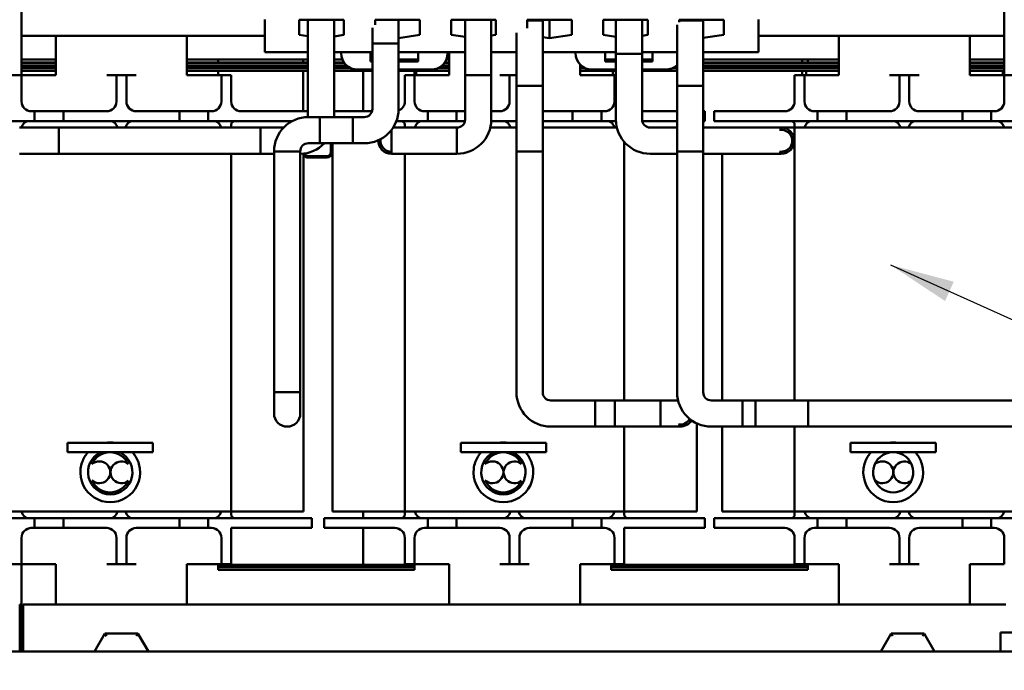
# Model space of a CAD drawing. Units: inches. Extents: x 2 to 108, y 1 to 84.
# Drawn here: x 44 to 52, y 25 to 30 of the extents above; entities that cross this region are included whole.
import ezdxf

# ---------------------------------------------------------------- set-up
doc = ezdxf.new("R2010")
doc.units = ezdxf.units.IN
doc.header["$LTSCALE"] = 5
doc.header["$MEASUREMENT"] = 0
doc.layers.add('Symbol (ANSI)', color=7, linetype='Continuous', lineweight=25)
doc.layers.add('Visible (ANSI)', color=7, linetype='Continuous', lineweight=50)
doc.styles.add('Note Text (ANSI)', font='tahoma.ttf')
doc.dimstyles.new('Default (ANSI)$7', dxfattribs={"dimscale": 5, "dimtxt": 0.16, "dimasz": 0.098425, "dimexe": 0.125, "dimexo": 0.0625, "dimgap": 0.031496, "dimtad": 0, "dimtih": 1, "dimtoh": 1, "dimrnd": 1e-08, "dimzin": 0, "dimdsep": 46, "dimtxsty": 'Note Text (ANSI)', "dimcen": 0.09, "dimdle": 0.393701, "dimclrd": 256, "dimclre": 256, "dimclrt": 256, "dimadec": 0, "dimazin": 1, "dimtfac": 0.75, "dimtofl": 0, "dimtmove": 0, "dimatfit": 3, "dimfxl": 1, "dimtolj": 1, "dimtzin": 4, "dimlwd": -1, "dimlwe": -1, "dimarcsym": 0})

msp = doc.modelspace()

# ---------------------------------------------------------------- linework, layer by layer
at = {"layer": 'Visible (ANSI)'}
for p, q in [((44.0599, 30.0554), (44.0599, 31.3054)), ((51.5599, 31.3054), (51.5599, 30.0554)), ((45.9159, 30.1804), (45.9159, 29.9304)), ((46.1794, 30.0631), (46.1794, 30.1784)), ((46.1794, 30.1784), (46.5204, 30.1784)), ((46.2448, 29.4364), (46.2448, 30.1784)), ((46.4448, 29.4364), (46.4448, 30.1784)), ((46.5204, 30.1784), (46.5204, 30.0631)), ((46.7594, 30.1784), (47.1004, 30.1784)), ((46.7594, 30.14), (46.7594, 30.1784)), ((46.9372, 29.9984), (46.9372, 30.1784)), ((47.1004, 30.1784), (47.1004, 30.0631)), ((47.3394, 30.0631), (47.3394, 30.1784)), ((47.3394, 30.1784), (47.6804, 30.1784)), ((47.4448, 29.7558), (47.4448, 30.1784)), ((47.6448, 29.7558), (47.6448, 30.1784)), ((47.6804, 30.1784), (47.6804, 30.0631)), ((47.9194, 30.1784), (48.2604, 30.1784)), ((47.9194, 30.1158), (47.9194, 30.1784)), ((48.0372, 30.1744), (47.9194, 30.1744)), ((48.0372, 30.1744), (48.0372, 29.6744)), ((48.0899, 30.0382), (48.0899, 30.1784)), ((48.2604, 30.1784), (48.2604, 30.0631)), ((48.4994, 30.1784), (48.8404, 30.1784)), ((48.4994, 30.0631), (48.4994, 30.1784)), ((48.5958, 29.9178), (48.5958, 30.1784)), ((48.7958, 29.9178), (48.7958, 30.1784)), ((48.8404, 30.1784), (48.8404, 30.0631)), ((49.0622, 29.6744), (49.0622, 30.1398)), ((49.0794, 30.1608), (49.0794, 30.1784)), ((49.0794, 30.1784), (49.4204, 30.1784)), ((49.2622, 30.1744), (49.0794, 30.1744)), ((49.2499, 30.1744), (49.2499, 30.1784)), ((49.2622, 29.6744), (49.2622, 30.1744)), ((49.4204, 30.1784), (49.4204, 30.0631)), ((49.6839, 29.9304), (49.6839, 30.1804)), ((45.9159, 30.0554), (44.0599, 30.0554)), ((44.0599, 29.8744), (44.0599, 30.0554)), ((44.3224, 29.7558), (44.3224, 30.0554)), ((45.3224, 29.7558), (45.3224, 30.0554)), ((46.2448, 30.0536), (46.1794, 30.0631)), ((46.5204, 30.0631), (46.4448, 30.0521)), ((46.7372, 29.9984), (46.7372, 30.1164)), ((47.1004, 30.0631), (46.9372, 30.0393)), ((47.4448, 30.0477), (47.3394, 30.0631)), ((47.6804, 30.0631), (47.6448, 30.0579)), ((47.8372, 30.0787), (47.8372, 29.6744)), ((48.2604, 30.0631), (48.0899, 30.0382)), ((48.5958, 30.049), (48.4994, 30.0631)), ((48.8404, 30.0631), (48.7958, 30.0566)), ((49.4204, 30.0631), (49.2622, 30.04)), ((51.5599, 30.0554), (49.6839, 30.0554)), ((50.2974, 29.7558), (50.2974, 30.0554)), ((51.2974, 29.7558), (51.2974, 30.0554)), ((51.5599, 30.0554), (51.5599, 29.8744)), ((46.7372, 29.9984), (46.9372, 29.9984)), ((46.7372, 29.9984), (46.9372, 29.9984)), ((46.7372, 29.9984), (46.7372, 29.4984)), ((46.9372, 29.9984), (46.9372, 29.4984)), ((48.0899, 30.0382), (48.0372, 30.0459)), ((46.2448, 29.9304), (45.9159, 29.9304)), ((46.499, 29.9304), (46.4448, 29.9304)), ((46.724, 29.9304), (46.499, 29.9304)), ((46.499, 29.9304), (46.499, 29.9234)), ((46.724, 29.8604), (46.724, 29.9304)), ((46.7372, 29.9304), (46.724, 29.9304)), ((47.0869, 29.9304), (46.9372, 29.9304)), ((47.0869, 29.9304), (47.0869, 29.8604)), ((47.3119, 29.9304), (47.0869, 29.9304)), ((47.3119, 29.9234), (47.3119, 29.9304)), ((47.4448, 29.9304), (47.3119, 29.9304)), ((47.3224, 29.7558), (47.3224, 29.9304)), ((47.8372, 29.9304), (47.6448, 29.9304)), ((48.288, 29.9304), (48.0372, 29.9304)), ((48.513, 29.9304), (48.288, 29.9304)), ((48.288, 29.9304), (48.288, 29.9234)), ((48.513, 29.8604), (48.513, 29.9304)), ((48.5958, 29.9304), (48.513, 29.9304)), ((48.5958, 29.9178), (48.7958, 29.9178)), ((48.5958, 29.9178), (48.7958, 29.9178)), ((48.5958, 29.9178), (48.5958, 29.4178)), ((48.8759, 29.9304), (48.7958, 29.9304)), ((48.7958, 29.9178), (48.7958, 29.4178)), ((48.8759, 29.9304), (48.8759, 29.8604)), ((49.0622, 29.9304), (48.8759, 29.9304)), ((49.6839, 29.9304), (49.2622, 29.9304)), ((44.3224, 29.8744), (44.0599, 29.8744)), ((44.0599, 29.8744), (44.0599, 29.8533)), ((44.0599, 29.8483), (44.0599, 29.8533)), ((44.0599, 29.8533), (44.3224, 29.8533)), ((44.0599, 29.8283), (44.0599, 29.8483)), ((44.0599, 29.8483), (44.3224, 29.8483)), ((44.3224, 29.8483), (44.0599, 29.8483)), ((46.2448, 29.8744), (45.3224, 29.8744)), ((45.3224, 29.8533), (46.2448, 29.8533)), ((45.3224, 29.8483), (46.2448, 29.8483)), ((46.2448, 29.8483), (45.3224, 29.8483)), ((45.5599, 29.8533), (45.5599, 29.8744)), ((46.2093, 29.8533), (46.2093, 29.8744)), ((46.509, 29.8744), (46.4448, 29.8744)), ((46.4448, 29.8533), (46.5206, 29.8533)), ((46.4448, 29.8483), (46.5241, 29.8483)), ((46.5241, 29.8483), (46.4448, 29.8483)), ((46.7372, 29.8744), (46.724, 29.8744)), ((46.7372, 29.8604), (46.724, 29.8604)), ((47.0869, 29.8744), (46.9372, 29.8744)), ((47.0869, 29.8604), (46.9372, 29.8604)), ((47.0599, 29.8744), (47.0599, 29.8604)), ((47.2868, 29.8483), (47.3224, 29.8483)), ((47.3224, 29.8483), (47.2868, 29.8483)), ((47.2903, 29.8533), (47.3224, 29.8533)), ((47.3224, 29.8744), (47.3019, 29.8744)), ((48.3224, 29.7558), (48.3224, 29.8374)), ((48.5958, 29.8744), (48.513, 29.8744)), ((48.5958, 29.8604), (48.513, 29.8604)), ((48.5599, 29.8604), (48.5599, 29.8744)), ((48.8759, 29.8744), (48.7958, 29.8744)), ((48.8759, 29.8604), (48.7958, 29.8604)), ((50.2974, 29.8744), (49.2622, 29.8744)), ((49.2622, 29.8533), (50.2974, 29.8533)), ((49.2622, 29.8483), (50.2974, 29.8483)), ((50.2974, 29.8483), (49.2622, 29.8483)), ((50.018, 29.8744), (50.018, 29.8533)), ((50.0599, 29.8744), (50.0599, 29.8533)), ((51.5599, 29.8744), (51.2974, 29.8744)), ((51.2974, 29.8533), (51.5599, 29.8533)), ((51.2974, 29.8483), (51.5599, 29.8483)), ((51.5599, 29.8483), (51.2974, 29.8483)), ((51.5599, 29.8533), (51.5599, 29.8744)), ((51.5599, 29.8483), (51.5599, 29.8533)), ((51.5599, 29.8283), (51.5599, 29.8483)), ((44.0599, 29.7558), (43.9849, 29.7558)), ((44.3224, 29.8283), (44.0599, 29.8283)), ((44.0599, 29.8283), (44.0599, 29.8083)), ((44.0599, 29.8283), (44.3224, 29.8283)), ((44.0599, 29.8083), (44.0599, 29.7883)), ((44.0599, 29.8083), (44.3224, 29.8083)), ((44.3224, 29.8083), (44.0599, 29.8083)), ((44.3224, 29.7883), (44.0599, 29.7883)), ((44.0599, 29.7558), (44.0599, 29.7883)), ((44.1349, 29.7558), (44.0599, 29.7558)), ((44.0599, 29.7558), (44.0599, 29.6808)), ((44.3224, 29.7558), (44.1349, 29.7558)), ((44.7849, 29.7558), (44.7099, 29.7558)), ((44.7849, 29.6808), (44.7849, 29.7558)), ((44.8599, 29.7558), (44.7849, 29.7558)), ((44.9349, 29.7558), (44.8599, 29.7558)), ((44.8599, 29.7558), (44.8599, 29.6808)), ((46.2448, 29.8283), (45.3224, 29.8283)), ((45.3224, 29.8283), (46.2448, 29.8283)), ((45.3224, 29.8083), (46.2448, 29.8083)), ((46.2448, 29.8083), (45.3224, 29.8083)), ((46.2448, 29.7883), (45.3224, 29.7883)), ((45.5099, 29.7558), (45.3224, 29.7558)), ((45.5849, 29.7558), (45.5099, 29.7558)), ((45.5599, 29.7558), (45.5599, 29.7883)), ((45.6599, 29.7558), (45.5849, 29.7558)), ((45.5849, 29.6808), (45.5849, 29.7558)), ((45.6599, 29.7558), (45.6599, 29.6808)), ((46.2093, 29.4812), (46.2093, 29.7883)), ((46.5429, 29.8283), (46.4448, 29.8283)), ((46.4448, 29.8283), (46.5429, 29.8283)), ((46.4448, 29.8083), (46.5754, 29.8083)), ((46.5754, 29.8083), (46.4448, 29.8083)), ((46.7372, 29.7883), (46.4448, 29.7883)), ((46.624, 29.7984), (46.7372, 29.7984)), ((46.668, 29.7883), (46.668, 29.4808)), ((46.9372, 29.7984), (47.1869, 29.7984)), ((47.3224, 29.7883), (46.9372, 29.7883)), ((47.0599, 29.7558), (46.9849, 29.7558)), ((46.9849, 29.6808), (46.9849, 29.7558)), ((47.0599, 29.7883), (47.0599, 29.7558)), ((47.1349, 29.7558), (47.0599, 29.7558)), ((47.0599, 29.7558), (47.0599, 29.6808)), ((47.0724, 29.7558), (47.0724, 29.7883)), ((47.3224, 29.7558), (47.1349, 29.7558)), ((47.2355, 29.8083), (47.3224, 29.8083)), ((47.3224, 29.8083), (47.2355, 29.8083)), ((47.3224, 29.8283), (47.2679, 29.8283)), ((47.2679, 29.8283), (47.3224, 29.8283)), ((47.4448, 29.7558), (47.6448, 29.7558)), ((47.6448, 29.7558), (47.4448, 29.7558)), ((47.4448, 29.4178), (47.4448, 29.7558)), ((47.6448, 29.4178), (47.6448, 29.7558)), ((47.7849, 29.7558), (47.7099, 29.7558)), ((47.7849, 29.6808), (47.7849, 29.7558)), ((47.8372, 29.7558), (47.7849, 29.7558)), ((48.3319, 29.8283), (48.3224, 29.8283)), ((48.3224, 29.8283), (48.3319, 29.8283)), ((48.3224, 29.8083), (48.3644, 29.8083)), ((48.3644, 29.8083), (48.3224, 29.8083)), ((48.5958, 29.7883), (48.3224, 29.7883)), ((48.5099, 29.7558), (48.3224, 29.7558)), ((48.413, 29.7984), (48.5958, 29.7984)), ((48.5849, 29.7558), (48.5099, 29.7558)), ((48.5724, 29.7558), (48.5724, 29.7883)), ((48.5958, 29.7558), (48.5849, 29.7558)), ((48.5849, 29.6808), (48.5849, 29.7558)), ((48.7958, 29.7984), (48.9759, 29.7984)), ((49.0622, 29.7883), (48.7958, 29.7883)), ((49.0245, 29.8083), (49.0622, 29.8083)), ((49.0622, 29.8083), (49.0245, 29.8083)), ((49.0622, 29.8283), (49.0569, 29.8283)), ((49.0569, 29.8283), (49.0622, 29.8283)), ((50.2974, 29.8283), (49.2622, 29.8283)), ((49.2622, 29.8283), (50.2974, 29.8283)), ((49.2622, 29.8083), (50.2974, 29.8083)), ((50.2974, 29.8083), (49.2622, 29.8083)), ((50.2974, 29.7883), (49.2622, 29.7883)), ((50.0349, 29.7558), (49.9599, 29.7558)), ((49.9599, 29.6808), (49.9599, 29.7558)), ((50.018, 29.7883), (50.018, 29.7558)), ((50.1099, 29.7558), (50.0349, 29.7558)), ((50.0349, 29.7558), (50.0349, 29.6808)), ((50.0474, 29.7558), (50.0474, 29.7883)), ((50.2974, 29.7558), (50.1099, 29.7558)), ((50.7599, 29.7558), (50.6849, 29.7558)), ((50.7599, 29.6808), (50.7599, 29.7558)), ((50.8349, 29.7558), (50.7599, 29.7558)), ((50.9099, 29.7558), (50.8349, 29.7558)), ((50.8349, 29.7558), (50.8349, 29.6808)), ((51.5599, 29.8283), (51.2974, 29.8283)), ((51.2974, 29.8283), (51.5599, 29.8283)), ((51.2974, 29.8083), (51.5599, 29.8083)), ((51.5599, 29.8083), (51.2974, 29.8083)), ((51.5599, 29.7883), (51.2974, 29.7883)), ((51.4849, 29.7558), (51.2974, 29.7558)), ((51.5599, 29.7558), (51.4849, 29.7558)), ((51.5474, 29.7558), (51.5474, 29.7883)), ((51.5599, 29.8283), (51.5599, 29.8083)), ((51.5599, 29.8083), (51.5599, 29.7883)), ((51.5599, 29.7558), (51.5599, 29.7883)), ((51.6349, 29.7558), (51.5599, 29.7558)), ((51.5599, 29.6808), (51.5599, 29.7558)), ((44.0599, 29.5558), (44.0599, 29.6808)), ((44.7849, 29.5558), (44.7849, 29.6808)), ((44.8599, 29.5558), (44.8599, 29.6808)), ((45.5849, 29.5558), (45.5849, 29.6808)), ((45.6599, 29.5558), (45.6599, 29.6808)), ((46.9849, 29.5558), (46.9849, 29.6808)), ((47.0599, 29.5558), (47.0599, 29.6808)), ((47.7849, 29.5558), (47.7849, 29.6808)), ((48.5849, 29.5558), (48.5849, 29.6808)), ((49.9599, 29.5558), (49.9599, 29.6808)), ((50.0349, 29.5558), (50.0349, 29.6808)), ((50.7599, 29.5558), (50.7599, 29.6808)), ((50.8349, 29.5558), (50.8349, 29.6808)), ((51.5599, 29.5558), (51.5599, 29.6808)), ((48.0372, 29.6744), (47.8372, 29.6744)), ((47.8372, 29.6744), (47.8372, 29.1744)), ((47.8372, 29.6744), (48.0372, 29.6744)), ((48.0372, 29.6744), (48.0372, 29.1744)), ((49.2622, 29.6744), (49.0622, 29.6744)), ((49.0622, 29.1744), (49.0622, 29.6744)), ((49.0622, 29.6744), (49.2622, 29.6744)), ((49.2622, 29.1744), (49.2622, 29.6744)), ((44.1599, 29.4808), (44.1349, 29.4808)), ((44.1599, 29.4808), (44.3799, 29.4808)), ((44.1599, 29.4058), (44.1599, 29.4808)), ((44.3799, 29.4808), (44.3799, 29.4058)), ((44.7099, 29.4808), (44.3799, 29.4808)), ((45.2649, 29.4808), (44.9349, 29.4808)), ((45.2649, 29.4808), (45.4849, 29.4808)), ((45.2649, 29.4058), (45.2649, 29.4808)), ((45.4849, 29.4808), (45.4849, 29.4058)), ((45.5099, 29.4808), (45.4849, 29.4808)), ((46.0249, 29.4808), (45.7349, 29.4808)), ((46.0249, 29.4808), (46.2448, 29.4808)), ((46.2093, 29.4812), (46.2448, 29.4812)), ((46.4448, 29.4808), (46.6199, 29.4808)), ((46.7347, 29.4808), (46.6199, 29.4808)), ((47.1599, 29.4808), (47.1349, 29.4808)), ((47.1599, 29.4808), (47.3799, 29.4808)), ((47.1599, 29.4058), (47.1599, 29.4808)), ((47.3799, 29.4808), (47.3799, 29.4058)), ((47.4448, 29.4808), (47.3799, 29.4808)), ((47.7099, 29.4808), (47.6448, 29.4808)), ((48.2649, 29.4808), (48.0372, 29.4808)), ((48.2649, 29.4808), (48.4849, 29.4808)), ((48.2649, 29.4058), (48.2649, 29.4808)), ((48.4849, 29.4808), (48.4849, 29.4058)), ((48.5099, 29.4808), (48.4849, 29.4808)), ((49.0249, 29.4808), (48.7958, 29.4808)), ((49.0249, 29.4808), (49.0622, 29.4808)), ((49.2622, 29.4808), (49.2749, 29.4808)), ((49.2749, 29.4808), (49.2749, 29.4058)), ((49.3449, 29.4808), (49.5949, 29.4808)), ((49.3449, 29.4808), (49.3449, 29.4058)), ((49.8849, 29.4808), (49.5949, 29.4808)), ((50.1349, 29.4808), (50.1099, 29.4808)), ((50.1349, 29.4808), (50.3549, 29.4808)), ((50.1349, 29.4058), (50.1349, 29.4808)), ((50.3549, 29.4808), (50.3549, 29.4058)), ((50.6849, 29.4808), (50.3549, 29.4808)), ((51.2399, 29.4808), (50.9099, 29.4808)), ((51.2399, 29.4808), (51.4599, 29.4808)), ((51.2399, 29.4058), (51.2399, 29.4808)), ((51.4599, 29.4808), (51.4599, 29.4058)), ((51.4849, 29.4808), (51.4599, 29.4808)), ((43.6199, 29.4058), (44.1599, 29.4058)), ((44.3799, 29.4058), (44.1599, 29.4058)), ((44.3799, 29.4058), (45.2649, 29.4058)), ((45.4849, 29.4058), (45.2649, 29.4058)), ((45.4849, 29.4058), (46.0249, 29.4058)), ((46.1264, 29.4058), (46.0249, 29.4058)), ((46.2492, 29.4364), (46.5872, 29.4364)), ((46.3372, 29.4364), (46.3372, 29.2364)), ((46.6752, 29.4364), (46.3372, 29.4364)), ((46.5872, 29.2364), (46.5872, 29.4364)), ((46.9203, 29.4058), (47.1599, 29.4058)), ((47.3799, 29.4058), (47.1599, 29.4058)), ((47.3799, 29.4058), (47.4436, 29.4058)), ((47.6445, 29.4058), (47.8372, 29.4058)), ((48.0372, 29.4058), (48.2649, 29.4058)), ((48.4849, 29.4058), (48.2649, 29.4058)), ((48.4849, 29.4058), (48.596, 29.4058)), ((48.7969, 29.4058), (49.0249, 29.4058)), ((49.0622, 29.4058), (49.0249, 29.4058)), ((49.2749, 29.4058), (49.2622, 29.4058)), ((49.5949, 29.4058), (49.3449, 29.4058)), ((49.5949, 29.4058), (50.1349, 29.4058)), ((50.3549, 29.4058), (50.1349, 29.4058)), ((50.3549, 29.4058), (51.2399, 29.4058)), ((51.4599, 29.4058), (51.2399, 29.4058)), ((51.4599, 29.4058), (51.9999, 29.4058)), ((45.8828, 29.3558), (44.0448, 29.3558)), ((44.3448, 29.1558), (44.3448, 29.3558)), ((44.3448, 29.3558), (46.0602, 29.3558)), ((45.6599, 29.3558), (45.6599, 29.3778)), ((45.8828, 29.3558), (45.8828, 29.1558)), ((46.8828, 29.1558), (46.8828, 29.3384)), ((46.895, 29.3558), (47.3828, 29.3558)), ((46.9849, 29.3778), (46.9849, 29.3558)), ((47.0448, 29.3558), (47.3828, 29.3558)), ((47.3828, 29.1558), (47.3828, 29.3558)), ((47.6373, 29.3558), (47.8372, 29.3558)), ((48.0372, 29.3558), (48.6032, 29.3558)), ((48.8578, 29.3558), (49.0622, 29.3558)), ((49.2622, 29.3558), (49.6958, 29.3558)), ((49.8578, 29.3558), (49.6958, 29.3558)), ((49.8578, 29.3558), (49.9599, 29.3558)), ((49.9599, 29.3778), (49.9599, 29.3558)), ((49.9599, 27.2744), (49.9599, 29.3558)), ((49.9599, 29.3558), (51.6349, 29.3558)), ((46.2492, 29.2364), (46.5872, 29.2364)), ((46.6752, 29.2364), (46.3372, 29.2364)), ((46.4213, 29.1688), (46.4213, 29.2364)), ((46.4223, 29.2364), (46.4223, 29.1688)), ((46.4323, 26.4258), (46.4323, 29.2364)), ((48.6599, 29.2461), (48.6599, 27.2744)), ((45.8828, 29.1558), (44.0448, 29.1558)), ((44.3448, 29.1558), (45.9872, 29.1558)), ((45.6599, 29.1558), (45.6599, 26.4258)), ((45.9872, 29.1744), (46.1872, 29.1744)), ((45.9872, 29.1744), (45.9872, 27.3364)), ((45.9872, 27.3364), (45.9872, 29.1744)), ((46.1872, 29.1744), (46.1872, 27.3364)), ((46.1872, 27.3364), (46.1872, 29.1744)), ((46.2124, 26.4258), (46.2124, 29.1575)), ((46.8828, 29.1558), (47.3828, 29.1558)), ((46.9849, 26.4258), (46.9849, 29.1558)), ((47.0448, 29.1558), (47.3828, 29.1558)), ((47.8372, 29.1744), (48.0372, 29.1744)), ((47.8372, 29.1744), (47.8372, 27.3364)), ((47.8372, 29.1744), (48.0372, 29.1744)), ((48.0372, 29.1744), (48.0372, 27.3364)), ((48.8578, 29.1558), (49.0622, 29.1558)), ((49.0622, 29.1744), (49.2622, 29.1744)), ((49.0622, 29.1744), (49.0622, 27.3364)), ((49.0622, 29.1744), (49.2622, 29.1744)), ((49.2622, 29.1744), (49.2622, 27.3364)), ((49.2622, 29.1558), (49.6958, 29.1558)), ((49.4073, 27.2744), (49.4073, 29.1558)), ((49.6958, 29.1558), (49.8578, 29.1558)), ((46.2463, 29.1388), (46.3913, 29.1388)), ((46.3913, 29.1378), (46.2463, 29.1378)), ((46.3913, 29.1278), (46.2463, 29.1278)), ((45.9872, 27.3364), (45.9872, 27.1744)), ((46.1872, 27.3364), (45.9872, 27.3364)), ((46.1872, 27.1744), (46.1872, 27.3364)), ((48.0992, 27.2744), (48.4372, 27.2744)), ((48.4372, 27.0744), (48.4372, 27.2744)), ((48.4372, 27.2744), (48.4372, 27.0744)), ((48.4372, 27.2744), (48.9372, 27.2744)), ((48.5872, 27.2744), (48.5872, 27.0744)), ((48.9252, 27.2744), (48.5872, 27.2744)), ((49.0697, 27.2744), (48.9372, 27.2744)), ((48.9372, 27.0744), (48.9372, 27.2744)), ((49.3242, 27.2744), (49.6622, 27.2744)), ((49.5622, 27.2744), (49.5622, 27.0744)), ((49.5622, 27.2744), (50.0622, 27.2744)), ((49.6622, 27.0744), (49.6622, 27.2744)), ((50.0622, 27.0744), (50.0622, 27.2744)), ((50.0622, 27.2744), (51.9002, 27.2744)), ((50.0622, 27.0744), (50.0622, 27.2744)), ((48.0992, 27.0744), (48.4372, 27.0744)), ((48.4372, 27.0744), (48.9372, 27.0744)), ((48.9252, 27.0744), (48.5872, 27.0744)), ((48.6599, 27.0744), (48.6599, 26.4258)), ((48.9372, 27.0744), (49.0872, 27.0744)), ((49.2124, 26.4258), (49.2124, 27.0994)), ((49.3242, 27.0744), (49.6622, 27.0744)), ((49.4073, 26.4258), (49.4073, 27.0744)), ((49.5622, 27.0744), (50.0622, 27.0744)), ((49.9599, 26.4258), (49.9599, 27.0744)), ((50.0622, 27.0744), (51.9002, 27.0744)), ((44.4115, 26.9498), (45.0625, 26.9498)), ((44.4115, 26.8788), (44.4115, 26.9498)), ((45.0625, 26.8788), (45.0625, 26.9498)), ((47.4115, 26.9498), (48.0625, 26.9498)), ((47.4115, 26.8788), (47.4115, 26.9498)), ((48.0625, 26.8788), (48.0625, 26.9498)), ((50.3865, 26.9498), (51.0375, 26.9498)), ((50.3865, 26.8788), (50.3865, 26.9498)), ((51.0375, 26.8788), (51.0375, 26.9498)), ((44.4115, 26.8788), (45.0625, 26.8788)), ((47.4115, 26.8788), (48.0625, 26.8788)), ((50.3865, 26.8788), (51.0375, 26.8788)), ((44.1599, 26.3758), (43.6199, 26.3758)), ((45.6599, 26.4258), (43.9849, 26.4258)), ((44.1599, 26.3758), (44.3799, 26.3758)), ((44.1599, 26.3008), (44.1599, 26.3758)), ((44.3799, 26.3758), (44.3799, 26.3008)), ((45.2649, 26.3758), (44.3799, 26.3758)), ((45.2649, 26.3758), (45.4849, 26.3758)), ((45.2649, 26.3008), (45.2649, 26.3758)), ((45.4849, 26.3758), (45.4849, 26.3008)), ((46.0249, 26.3758), (45.4849, 26.3758)), ((46.0599, 26.4258), (45.6599, 26.4258)), ((45.6599, 26.4038), (45.6599, 26.4258)), ((46.0249, 26.3758), (46.2749, 26.3758)), ((46.0599, 26.4258), (46.2124, 26.4258)), ((46.2749, 26.3758), (46.2749, 26.3008)), ((46.3699, 26.3758), (46.3699, 26.3008)), ((46.3699, 26.3758), (46.6199, 26.3758)), ((46.4323, 26.4258), (46.5849, 26.4258)), ((46.9849, 26.4258), (46.5849, 26.4258)), ((47.1599, 26.3758), (46.6199, 26.3758)), ((46.668, 26.4258), (46.668, 26.3758)), ((48.6599, 26.4258), (46.9849, 26.4258)), ((46.9849, 26.4258), (46.9849, 26.4038)), ((47.1599, 26.3758), (47.3799, 26.3758)), ((47.1599, 26.3008), (47.1599, 26.3758)), ((47.3799, 26.3758), (47.3799, 26.3008)), ((48.2649, 26.3758), (47.3799, 26.3758)), ((48.2649, 26.3758), (48.4849, 26.3758)), ((48.2649, 26.3008), (48.2649, 26.3758)), ((48.4849, 26.3758), (48.4849, 26.3008)), ((49.0249, 26.3758), (48.4849, 26.3758)), ((49.0599, 26.4258), (48.6599, 26.4258)), ((48.6599, 26.4038), (48.6599, 26.4258)), ((49.0249, 26.3758), (49.2749, 26.3758)), ((49.0599, 26.4258), (49.2124, 26.4258)), ((49.2749, 26.3758), (49.2749, 26.3008)), ((49.3449, 26.3758), (49.3449, 26.3008)), ((49.3449, 26.3758), (49.5949, 26.3758)), ((49.4073, 26.4258), (49.5599, 26.4258)), ((49.9599, 26.4258), (49.5599, 26.4258)), ((50.1349, 26.3758), (49.5949, 26.3758)), ((51.6349, 26.4258), (49.9599, 26.4258)), ((49.9599, 26.4258), (49.9599, 26.4038)), ((50.1349, 26.3758), (50.3549, 26.3758)), ((50.1349, 26.3008), (50.1349, 26.3758)), ((50.3549, 26.3758), (50.3549, 26.3008)), ((51.2399, 26.3758), (50.3549, 26.3758)), ((51.2399, 26.3758), (51.4599, 26.3758)), ((51.2399, 26.3008), (51.2399, 26.3758)), ((51.4599, 26.3758), (51.4599, 26.3008)), ((51.9999, 26.3758), (51.4599, 26.3758)), ((44.1349, 26.3008), (44.1599, 26.3008)), ((44.3799, 26.3008), (44.1599, 26.3008)), ((44.3799, 26.3008), (44.7099, 26.3008)), ((44.9349, 26.3008), (45.2649, 26.3008)), ((45.4849, 26.3008), (45.2649, 26.3008)), ((45.4849, 26.3008), (45.5099, 26.3008)), ((45.6599, 26.3008), (46.0249, 26.3008)), ((45.6599, 26.3008), (45.6599, 26.1008)), ((46.2749, 26.3008), (46.0249, 26.3008)), ((46.6199, 26.3008), (46.3699, 26.3008)), ((46.6199, 26.3008), (46.9099, 26.3008)), ((46.668, 26.3008), (46.668, 26.0208)), ((47.1349, 26.3008), (47.1599, 26.3008)), ((47.3799, 26.3008), (47.1599, 26.3008)), ((47.3799, 26.3008), (47.7099, 26.3008)), ((47.9349, 26.3008), (48.2649, 26.3008)), ((48.4849, 26.3008), (48.2649, 26.3008)), ((48.4849, 26.3008), (48.5099, 26.3008)), ((48.6599, 26.3008), (49.0249, 26.3008)), ((48.6599, 26.3008), (48.6599, 26.1008)), ((49.2749, 26.3008), (49.0249, 26.3008)), ((49.5949, 26.3008), (49.3449, 26.3008)), ((49.5949, 26.3008), (49.8849, 26.3008)), ((50.1099, 26.3008), (50.1349, 26.3008)), ((50.3549, 26.3008), (50.1349, 26.3008)), ((50.3549, 26.3008), (50.6849, 26.3008)), ((50.9099, 26.3008), (51.2399, 26.3008)), ((51.4599, 26.3008), (51.2399, 26.3008)), ((51.4599, 26.3008), (51.4849, 26.3008)), ((44.0599, 26.2258), (44.0599, 26.1008)), ((44.7849, 26.2258), (44.7849, 26.1008)), ((44.8599, 26.2258), (44.8599, 26.1008)), ((45.5849, 26.2258), (45.5849, 26.1008)), ((46.9849, 26.2258), (46.9849, 26.1008)), ((47.0599, 26.2258), (47.0599, 26.1008)), ((47.7849, 26.2258), (47.7849, 26.1008)), ((47.8599, 26.2258), (47.8599, 26.1008)), ((48.5849, 26.2258), (48.5849, 26.1008)), ((49.9599, 26.2258), (49.9599, 26.1008)), ((50.0349, 26.2258), (50.0349, 26.1008)), ((50.7599, 26.2258), (50.7599, 26.1008)), ((50.8349, 26.2258), (50.8349, 26.1008)), ((51.5599, 26.2258), (51.5599, 26.1008)), ((44.0599, 26.1008), (44.0599, 26.0258)), ((44.7849, 26.0258), (44.7849, 26.1008)), ((44.8599, 26.1008), (44.8599, 26.0258)), ((45.5849, 26.0258), (45.5849, 26.1008)), ((45.6599, 26.1008), (45.6599, 26.0258)), ((46.9849, 26.0258), (46.9849, 26.1008)), ((47.0599, 26.1008), (47.0599, 26.0258)), ((47.7849, 26.0258), (47.7849, 26.1008)), ((47.8599, 26.1008), (47.8599, 26.0258)), ((48.5849, 26.0258), (48.5849, 26.1008)), ((48.6599, 26.1008), (48.6599, 26.0258)), ((49.9599, 26.0258), (49.9599, 26.1008)), ((50.0349, 26.1008), (50.0349, 26.0258)), ((50.7599, 26.0258), (50.7599, 26.1008)), ((50.8349, 26.1008), (50.8349, 26.0258)), ((51.5599, 26.0258), (51.5599, 26.1008)), ((43.9849, 26.0258), (44.0599, 26.0258)), ((44.0599, 26.0258), (44.1349, 26.0258)), ((44.0599, 26.0258), (44.0599, 25.3574)), ((44.1349, 26.0258), (44.3224, 26.0258)), ((44.3224, 26.0258), (44.3224, 25.7158)), ((44.7099, 26.0258), (44.7849, 26.0258)), ((44.7849, 26.0258), (44.8599, 26.0258)), ((44.8599, 26.0258), (44.9349, 26.0258)), ((45.3224, 26.0258), (45.5099, 26.0258)), ((45.3224, 26.0258), (45.3224, 25.7158)), ((45.5099, 26.0258), (45.5849, 26.0258)), ((45.5599, 25.9808), (45.5599, 26.0258)), ((45.5599, 26.0208), (47.0599, 26.0208)), ((45.5599, 26.0008), (47.0599, 26.0008)), ((47.0599, 26.0008), (45.5599, 26.0008)), ((45.5849, 26.0258), (45.6599, 26.0258)), ((46.9849, 26.0258), (47.0599, 26.0258)), ((47.0599, 26.0258), (47.1349, 26.0258)), ((47.0599, 26.0258), (47.0599, 25.9808)), ((47.1349, 26.0258), (47.3224, 26.0258)), ((47.3224, 26.0258), (47.3224, 25.7158)), ((47.7099, 26.0258), (47.7849, 26.0258)), ((47.7849, 26.0258), (47.8599, 26.0258)), ((47.8599, 26.0258), (47.9349, 26.0258)), ((48.3224, 26.0258), (48.5099, 26.0258)), ((48.3224, 26.0258), (48.3224, 25.7158)), ((48.5099, 26.0258), (48.5849, 26.0258)), ((48.5599, 25.9808), (48.5599, 26.0258)), ((48.5599, 26.0208), (50.0599, 26.0208)), ((48.5599, 26.0008), (50.0599, 26.0008)), ((50.0599, 26.0008), (48.5599, 26.0008)), ((48.5849, 26.0258), (48.6599, 26.0258)), ((49.9599, 26.0258), (50.0349, 26.0258)), ((50.018, 26.0258), (50.018, 26.0208)), ((50.0349, 26.0258), (50.1099, 26.0258)), ((50.0599, 26.0258), (50.0599, 25.9808)), ((50.1099, 26.0258), (50.2974, 26.0258)), ((50.2974, 26.0258), (50.2974, 25.7158)), ((50.6849, 26.0258), (50.7599, 26.0258)), ((50.7599, 26.0258), (50.8349, 26.0258)), ((50.8349, 26.0258), (50.9099, 26.0258)), ((51.2974, 26.0258), (51.4849, 26.0258)), ((51.2974, 26.0258), (51.2974, 25.7158)), ((51.4849, 26.0258), (51.5599, 26.0258)), ((47.0599, 25.9808), (45.5599, 25.9808)), ((50.0599, 25.9808), (48.5599, 25.9808)), ((44.0474, 25.7158), (44.0474, 25.3574)), ((44.0474, 25.7158), (44.0599, 25.7158)), ((44.0724, 25.7158), (44.0724, 25.3574)), ((44.0724, 25.7158), (51.5724, 25.7158)), ((44.6959, 25.4948), (44.6166, 25.3574)), ((44.9488, 25.4948), (44.6959, 25.4948)), ((44.6959, 25.4948), (44.7075, 25.4748)), ((44.9488, 25.4948), (44.9373, 25.4748)), ((45.0281, 25.3574), (44.9488, 25.4948)), ((50.6959, 25.4948), (50.6166, 25.3574)), ((50.9488, 25.4948), (50.6959, 25.4948)), ((50.6959, 25.4948), (50.7075, 25.4748)), ((50.9488, 25.4948), (50.9373, 25.4748)), ((51.0281, 25.3574), (50.9488, 25.4948)), ((51.5316, 25.5028), (51.8441, 25.5028)), ((51.5316, 25.3574), (51.5316, 25.5028)), ((55.464, 25.3574), (42.814, 25.3574))]:
    msp.add_line(p, q, dxfattribs=at)
for centre, radius, start, end in [((46.624, 29.9234), 0.125, 180, 270), ((47.1869, 29.9234), 0.125, 270, 0), ((48.413, 29.9234), 0.125, 180, 270), ((48.9759, 29.9234), 0.125, 270, 313.7083), ((44.1349, 29.5558), 0.075, 180, 270), ((44.7099, 29.5558), 0.075, 270, 0), ((44.9349, 29.5558), 0.075, 180, 270), ((45.5099, 29.5558), 0.075, 270, 0), ((45.7349, 29.5558), 0.075, 180, 270), ((46.9099, 29.5558), 0.075, 291.16008, 0), ((47.1349, 29.5558), 0.075, 180, 270), ((47.7099, 29.5558), 0.075, 270, 0), ((48.5099, 29.5558), 0.075, 270, 0), ((49.8849, 29.5558), 0.075, 270, 0), ((50.1099, 29.5558), 0.075, 180, 270), ((50.6849, 29.5558), 0.075, 270, 0), ((50.9099, 29.5558), 0.075, 180, 270), ((51.4849, 29.5558), 0.075, 270, 0), ((46.6752, 29.4984), 0.262, 270, 0), ((46.6752, 29.4984), 0.062, 270, 0), ((44.1199, 29.3458), 0.06, 90, 170.40593), ((44.7324, 29.3458), 0.06, 9.59407, 90), ((44.9124, 29.3458), 0.06, 90, 170.40593), ((45.5249, 29.3458), 0.06, 9.59407, 90), ((45.6879, 29.3778), 0.028, 90, 180), ((46.2492, 29.1744), 0.262, 90, 180), ((46.9569, 29.3778), 0.028, 0, 90), ((47.1199, 29.3458), 0.06, 90, 170.40593), ((47.3828, 29.4178), 0.262, 270, 0), ((47.3828, 29.4178), 0.062, 270, 0), ((47.7324, 29.3458), 0.06, 9.59407, 90), ((48.5249, 29.3458), 0.06, 9.59407, 90), ((48.8578, 29.4178), 0.262, 180, 270), ((48.8578, 29.4178), 0.062, 180, 270), ((49.9319, 29.3778), 0.028, 0, 90), ((50.0949, 29.3458), 0.06, 90, 170.40593), ((50.7074, 29.3458), 0.06, 9.59407, 90), ((50.8874, 29.3458), 0.06, 90, 170.40593), ((51.4999, 29.3458), 0.06, 9.59407, 90), ((49.8578, 29.2558), 0.0835, 259.86015, 100.13985), ((49.8578, 29.2558), 0.1, 270, 90), ((46.1828, 29.4178), 0.262, 270.98146, 316.1814), ((46.2492, 29.1744), 0.062, 90, 180), ((46.8828, 29.2558), 0.1, 177.87781, 270), ((46.8828, 29.2558), 0.0835, 171.53157, 270), ((46.2463, 29.1688), 0.031, 200.23846, 270), ((46.2463, 29.1688), 0.03, 200.66462, 270), ((46.3913, 29.1688), 0.031, 270, 0), ((46.3913, 29.1688), 0.041, 270, 0), ((46.3913, 29.1688), 0.03, 270, 0), ((46.2463, 29.1688), 0.041, 214.31123, 270), ((48.0992, 27.3364), 0.262, 180, 270), ((48.0992, 27.3364), 0.062, 180, 270), ((49.3242, 27.3364), 0.262, 180, 270), ((49.3242, 27.3364), 0.062, 180, 270), ((49.0872, 27.1744), 0.0835, 98.7195, 100.13985), ((46.0872, 27.1744), 0.1, 180, 0), ((49.0872, 27.1744), 0.0835, 259.86015, 329.98917), ((49.0872, 27.1744), 0.1, 270, 328.80966), ((44.737, 26.7258), 0.228, 79.25176, 100.74824), ((47.737, 26.7258), 0.228, 79.25176, 100.74824), ((50.712, 26.7258), 0.228, 79.25176, 100.74824), ((44.737, 26.7258), 0.1691, 115.24211, 64.75789), ((44.737, 26.7258), 0.153, 24.7483, 156.3721), ((47.737, 26.7258), 0.1691, 115.24211, 64.75789), ((47.737, 26.7258), 0.153, 24.7483, 156.3721), ((50.712, 26.7258), 0.153, 90, 169.45507), ((50.712, 26.7258), 0.153, 10.54493, 90), ((44.737, 26.7258), 0.228, 172.94587, 7.05413), ((44.6535, 26.7258), 0.0835, 227.2558, 132.7442), ((44.8224, 26.7258), 0.0835, 50.09202, 309.90798), ((47.737, 26.7258), 0.228, 172.94587, 7.05413), ((47.6535, 26.7258), 0.0835, 227.2558, 132.7442), ((47.8224, 26.7258), 0.0835, 50.09202, 309.90798), ((50.712, 26.7258), 0.228, 172.94587, 7.05413), ((50.712, 26.7258), 0.153, 169.45507, 10.54493), ((50.6285, 26.7258), 0.0835, 227.2558, 132.7442), ((50.7974, 26.7258), 0.0835, 50.09202, 309.90798), ((44.737, 26.7258), 0.153, 203.6279, 335.2517), ((47.737, 26.7258), 0.153, 203.6279, 335.2517), ((44.1199, 26.4358), 0.06, 189.59407, 270), ((44.7324, 26.4358), 0.06, 270, 350.40593), ((44.9124, 26.4358), 0.06, 189.59407, 270), ((45.5249, 26.4358), 0.06, 270, 350.40593), ((45.6879, 26.4038), 0.028, 180, 270), ((46.9569, 26.4038), 0.028, 270, 0), ((47.1199, 26.4358), 0.06, 189.59407, 270), ((47.7324, 26.4358), 0.06, 270, 350.40593), ((47.9124, 26.4358), 0.06, 189.59407, 270), ((48.5249, 26.4358), 0.06, 270, 350.40593), ((48.6879, 26.4038), 0.028, 180, 270), ((49.9319, 26.4038), 0.028, 270, 0), ((50.0949, 26.4358), 0.06, 189.59407, 270), ((50.7074, 26.4358), 0.06, 270, 350.40593), ((50.8874, 26.4358), 0.06, 189.59407, 270), ((51.4999, 26.4358), 0.06, 270, 350.40593), ((44.1349, 26.2258), 0.075, 90, 180), ((44.7099, 26.2258), 0.075, 0, 90), ((44.9349, 26.2258), 0.075, 90, 180), ((45.5099, 26.2258), 0.075, 0, 90), ((46.9099, 26.2258), 0.075, 0, 90), ((47.1349, 26.2258), 0.075, 90, 180), ((47.7099, 26.2258), 0.075, 0, 90), ((47.9349, 26.2258), 0.075, 90, 180), ((48.5099, 26.2258), 0.075, 0, 90), ((49.8849, 26.2258), 0.075, 0, 90), ((50.1099, 26.2258), 0.075, 90, 180), ((50.6849, 26.2258), 0.075, 0, 90), ((50.9099, 26.2258), 0.075, 90, 180), ((51.4849, 26.2258), 0.075, 0, 90)]:
    msp.add_arc(centre, radius, start, end, dxfattribs=at)
for points, knots in [([(44.568, 26.8788), (44.568, 26.8788), (44.5648, 26.8754), (44.5546, 26.8628), (44.5477, 26.8535), (44.5349, 26.8322), (44.528, 26.8184), (44.5169, 26.7875), (44.5128, 26.7704), (44.5107, 26.7538)], [0, 0, 0, 0, 0.1242952, 0.1242952, 0.2485903, 0.2485903, 0.375948, 0.375948, 0.5033057, 0.5033057, 0.5033057, 0.5033057]), ([(44.9633, 26.7538), (44.9612, 26.7704), (44.9571, 26.7875), (44.946, 26.8184), (44.939, 26.8322), (44.9263, 26.8535), (44.9194, 26.8628), (44.9092, 26.8754), (44.906, 26.8788), (44.906, 26.8788)], [1.4714601, 1.4714601, 1.4714601, 1.4714601, 1.5988178, 1.5988178, 1.7261755, 1.7261755, 1.8504707, 1.8504707, 1.9747658, 1.9747658, 1.9747658, 1.9747658]), ([(47.568, 26.8788), (47.568, 26.8788), (47.5648, 26.8754), (47.5546, 26.8628), (47.5477, 26.8535), (47.5349, 26.8322), (47.528, 26.8184), (47.5169, 26.7875), (47.5128, 26.7704), (47.5107, 26.7538)], [0, 0, 0, 0, 0.1242952, 0.1242952, 0.2485903, 0.2485903, 0.375948, 0.375948, 0.5033057, 0.5033057, 0.5033057, 0.5033057]), ([(47.9633, 26.7538), (47.9612, 26.7704), (47.9571, 26.7875), (47.946, 26.8184), (47.939, 26.8322), (47.9263, 26.8535), (47.9194, 26.8628), (47.9092, 26.8754), (47.906, 26.8788), (47.906, 26.8788)], [1.4714601, 1.4714601, 1.4714601, 1.4714601, 1.5988178, 1.5988178, 1.7261755, 1.7261755, 1.8504707, 1.8504707, 1.9747658, 1.9747658, 1.9747658, 1.9747658]), ([(50.543, 26.8788), (50.543, 26.8788), (50.5398, 26.8754), (50.5296, 26.8628), (50.5227, 26.8535), (50.5099, 26.8322), (50.503, 26.8184), (50.4919, 26.7875), (50.4878, 26.7704), (50.4857, 26.7538)], [0, 0, 0, 0, 0.1242952, 0.1242952, 0.2485903, 0.2485903, 0.375948, 0.375948, 0.5033057, 0.5033057, 0.5033057, 0.5033057]), ([(50.9383, 26.7538), (50.9362, 26.7704), (50.9321, 26.7875), (50.921, 26.8184), (50.914, 26.8322), (50.9013, 26.8535), (50.8944, 26.8628), (50.8842, 26.8754), (50.881, 26.8788), (50.881, 26.8788)], [1.4714601, 1.4714601, 1.4714601, 1.4714601, 1.5988178, 1.5988178, 1.7261755, 1.7261755, 1.8504707, 1.8504707, 1.9747658, 1.9747658, 1.9747658, 1.9747658])]:
    msp.add_open_spline(points, degree=3, knots=knots, dxfattribs=at)

# ---------------------------------------------------------------- leaders
at = {"layer": 'Symbol (ANSI)', "annotation_type": 0, "has_hookline": 1, "hookline_direction": 0, "text_width": 5.9584}
msp.add_leader([(50.6922, 28.3079), (61.5164, 23.4456), (62.0085, 23.4456)], dimstyle='Default (ANSI)$7', override={"dimtad": 0}, dxfattribs=at)

doc.saveas('drawing.dxf')
